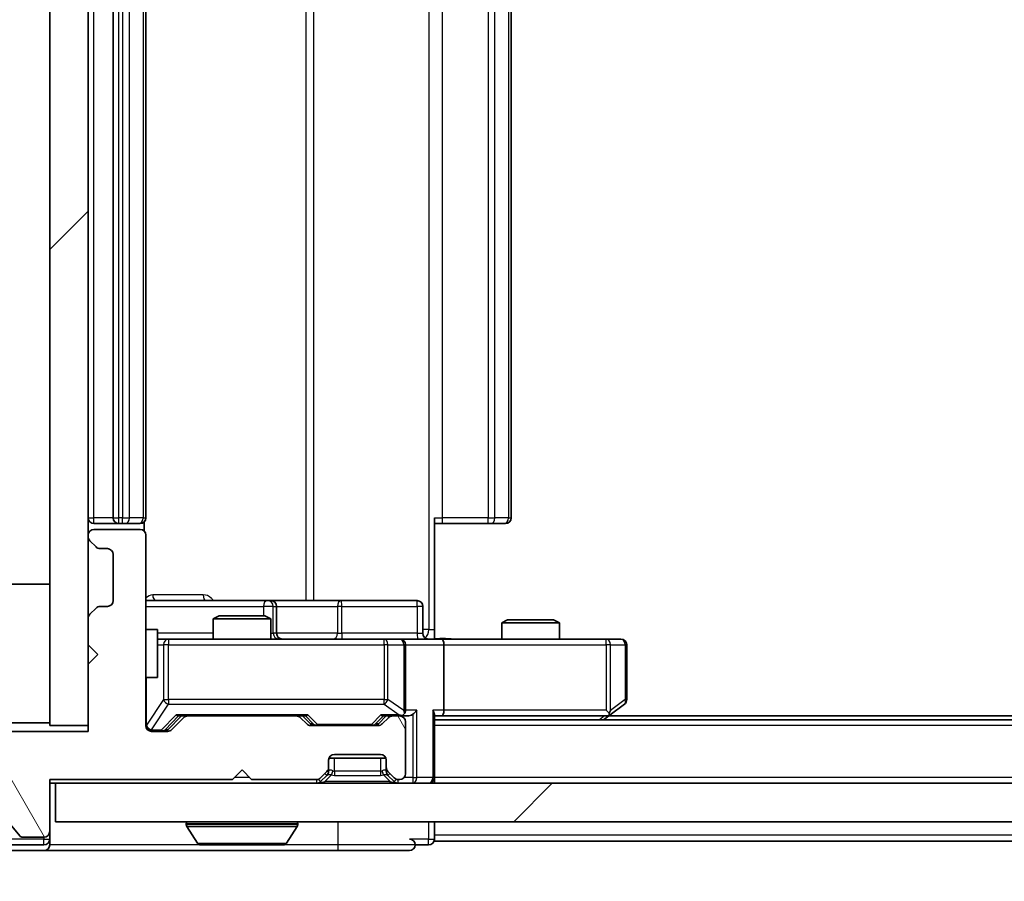
# Model space of a CAD drawing. Units: millimetres. Extents: x 0 to 9053, y 0 to 1686.
# Drawn here: x 2289 to 2340, y 1201 to 1246 of the extents above; entities that cross this region are included whole.
import ezdxf

# ---------------------------------------------------------------- set-up
doc = ezdxf.new("R2010")
doc.units = ezdxf.units.MM
doc.header["$LTSCALE"] = 2.5
doc.layers.get('Defpoints').update_dxf_attribs({"lineweight": 25})
for name, color, linetype, lineweight in [('Dimension (ISO)', 7, 'Continuous', 18), ('Visible (ISO)', 7, 'Continuous', 35), ('Visible Narrow (ISO)', 7, 'Continuous', 25)]:
    doc.layers.add(name, color=color, linetype=linetype, lineweight=lineweight)
doc.layers.add('Hatch (ISO)', color=1, linetype='Continuous', lineweight=18, true_color=0xff0000)
doc.styles.add('Note Text (TK)', font='MS PGothic.ttf')
doc.dimstyles.new('Default - Method 1b (TK)', dxfattribs={"dimscale": 2.5, "dimtxt": 2.5, "dimasz": 2.5, "dimexe": 1, "dimexo": 1.5, "dimgap": 1, "dimtad": 1, "dimrnd": 1e-08, "dimdsep": 46, "dimtxsty": 'Note Text (TK)', "dimcen": 0.09, "dimdle": 5, "dimclrd": 100, "dimclre": 100, "dimclrt": 7, "dimadec": 1, "dimazin": 1, "dimtfac": 1, "dimtmove": 0, "dimatfit": 3, "dimfxl": 1, "dimtolj": 1, "dimlwd": -1, "dimlwe": -1, "dimarcsym": 0})
pattern_1 = [(45, (900.5, -48), (-13.47038, 13.47038), [])]

# ---------------------------------------------------------------- blocks, each defined once
blk = doc.blocks.new('*D36')
at = {"layer": 'Defpoints', "color": 0, "transparency": 16777216}
for p in [(2290.381, 1204.067), (2257.722, 1202.567), (2287.722, 1202.567)]:
    blk.add_point(p, dxfattribs=at)
at = {"layer": 'Dimension (ISO)', "color": 100, "transparency": 16777216}
for p, q in [((2257.722, 1219.067), (2257.722, 1234.067)), ((2281.381, 1204.067), (2251.722, 1204.067)), ((2257.722, 1204.067), (2257.722, 1202.567)), ((2278.722, 1202.567), (2251.722, 1202.567)), ((2257.722, 1187.567), (2257.722, 1172.567))]:
    blk.add_line(p, q, dxfattribs=at)
for points in [[(2255.222, 1219.067), (2260.222, 1219.067), (2257.722, 1204.067)], [(2255.222, 1187.567), (2260.222, 1187.567), (2257.722, 1202.567)]]:
    blk.add_solid(points, dxfattribs=at)
at = {"layer": 'Dimension (ISO)', "color": 7, "transparency": 16777216, "insert": (2244.222, 1191.897), "char_height": 15, "attachment_point": 4, "rotation": 90, "style": 'Note Text (TK)'}
blk.add_mtext('\\A1;1.5', dxfattribs=at)
blk = doc.blocks.new('*D37')
at = {"layer": 'Defpoints', "color": 0, "transparency": 16777216}
for p in [(2292.081, 1209.067), (2778.081, 1209.067), (2778.081, 1137.067)]:
    blk.add_point(p, dxfattribs=at)
at = {"layer": 'Dimension (ISO)', "color": 100, "transparency": 16777216}
for p, q in [((2292.081, 1200.067), (2292.081, 1131.067)), ((2778.081, 1200.067), (2778.081, 1131.067)), ((2307.081, 1137.067), (2763.081, 1137.067))]:
    blk.add_line(p, q, dxfattribs=at)
for points in [[(2307.081, 1139.567), (2307.081, 1134.567), (2292.081, 1137.067)], [(2763.081, 1139.567), (2763.081, 1134.567), (2778.081, 1137.067)]]:
    blk.add_solid(points, dxfattribs=at)
at = {"layer": 'Dimension (ISO)', "color": 7, "transparency": 16777216, "insert": (2519.698, 1150.567), "char_height": 15, "attachment_point": 4, "style": 'Note Text (TK)'}
blk.add_mtext('\\A1;486', dxfattribs=at)

msp = doc.modelspace()

# ---------------------------------------------------------------- hatches: boundary and pattern name
at = {"layer": 'Hatch (ISO)'}
h = msp.add_hatch(dxfattribs=at)
h.set_pattern_fill('ANSI31', color=256, scale=152.4, style=0)
h.set_pattern_definition(pattern_1)
h.paths.add_polyline_path([(2292.0812, 1284.0671), (2290.0812, 1284.0671), (2290.0812, 1209.0671), (2292.0812, 1209.0671)])
h = msp.add_hatch(dxfattribs=at)
h.set_pattern_fill('ANSI31', color=256, scale=152.4, angle=75.00018, style=0)
h.set_pattern_definition([(120.0002, (900.5, -48), (-16.49775, -9.52505), [])])
edge = h.paths.add_edge_path()
edge.add_line((2290.0812, 1206.2671), (2299.5812, 1206.2671))
edge.add_line((2299.5812, 1206.2671), (2300.0812, 1206.7671))
edge.add_line((2300.0812, 1206.7671), (2300.5812, 1206.2671))
edge.add_line((2300.5812, 1206.2671), (2303.9569, 1206.2671))
edge.add_ellipse((2303.9569, 1206.5671), major_axis=(0.3, 0), ratio=1, start_angle=270, end_angle=315)
edge.add_line((2304.169, 1206.355), (2304.4933, 1206.6792))
edge.add_ellipse((2304.2812, 1206.8914), major_axis=(0.2121, 0.2121), ratio=1, start_angle=270, end_angle=315)
edge.add_line((2304.5812, 1206.8914), (2304.5812, 1207.2671))
edge.add_ellipse((2304.8812, 1207.2671), major_axis=(0, 0.3), ratio=1, start_angle=0, end_angle=90, ccw=False)
edge.add_line((2304.8812, 1207.5671), (2307.2812, 1207.5671))
edge.add_ellipse((2307.2812, 1207.2671), major_axis=(0.3, 0), ratio=1, start_angle=0, end_angle=90, ccw=False)
edge.add_line((2307.5812, 1207.2671), (2307.5812, 1206.8914))
edge.add_ellipse((2307.8812, 1206.8914), major_axis=(0, -0.3), ratio=1, start_angle=270, end_angle=315)
edge.add_line((2307.669, 1206.6792), (2307.9933, 1206.355))
edge.add_ellipse((2308.2054, 1206.5671), major_axis=(0.2121, -0.2121), ratio=1, start_angle=270, end_angle=315)
edge.add_line((2308.2054, 1206.2671), (2308.2812, 1206.2671))
edge.add_ellipse((2308.2812, 1206.5671), major_axis=(0.3, 0), ratio=1, start_angle=270, end_angle=360)
edge.add_line((2308.5812, 1206.5671), (2308.5812, 1209.2671))
edge.add_ellipse((2308.2812, 1209.2671), major_axis=(0, 0.3), ratio=1, start_angle=270, end_angle=360)
edge.add_line((2308.2812, 1209.5671), (2307.9054, 1209.5671))
edge.add_ellipse((2307.9054, 1209.2671), major_axis=(-0.3, 0), ratio=1, start_angle=270, end_angle=315)
edge.add_line((2307.6933, 1209.4792), (2307.369, 1209.155))
edge.add_ellipse((2307.1569, 1209.3671), major_axis=(-0.2121, -0.2121), ratio=1, start_angle=45, end_angle=90, ccw=False)
edge.add_line((2307.1569, 1209.0671), (2303.6554, 1209.0671))
edge.add_ellipse((2303.6554, 1209.3671), major_axis=(-0.3, 0), ratio=1, start_angle=45, end_angle=90, ccw=False)
edge.add_line((2303.4433, 1209.155), (2303.119, 1209.4792))
edge.add_ellipse((2302.9069, 1209.2671), major_axis=(-0.2121, 0.2121), ratio=1, start_angle=270, end_angle=315)
edge.add_line((2302.9069, 1209.5671), (2297.2554, 1209.5671))
edge.add_ellipse((2297.2554, 1209.2671), major_axis=(-0.3, 0), ratio=1, start_angle=270, end_angle=315)
edge.add_line((2297.0433, 1209.4792), (2296.419, 1208.855))
edge.add_ellipse((2296.2069, 1209.0671), major_axis=(-0.2121, -0.2121), ratio=1, start_angle=45, end_angle=90, ccw=False)
edge.add_line((2296.2069, 1208.7671), (2295.3812, 1208.7671))
edge.add_ellipse((2295.3812, 1209.0671), major_axis=(-0.3, 0), ratio=1, start_angle=0, end_angle=90, ccw=False)
edge.add_line((2295.0812, 1209.0671), (2295.0812, 1218.9671))
edge.add_ellipse((2294.7812, 1218.9671), major_axis=(0, 0.3), ratio=1, start_angle=270, end_angle=360)
edge.add_line((2294.7812, 1219.2671), (2292.3812, 1219.2671))
edge.add_ellipse((2292.3812, 1218.9671), major_axis=(-0.3, 0), ratio=1, start_angle=270, end_angle=360)
edge.add_line((2292.0812, 1218.9671), (2292.0812, 1218.8914))
edge.add_ellipse((2292.3812, 1218.8914), major_axis=(0, -0.3), ratio=1, start_angle=270, end_angle=315)
edge.add_line((2292.169, 1218.6792), (2292.4933, 1218.355))
edge.add_ellipse((2292.7054, 1218.5671), major_axis=(0.2121, -0.2121), ratio=1, start_angle=270, end_angle=315)
edge.add_line((2292.7054, 1218.2671), (2293.0812, 1218.2671))
edge.add_ellipse((2293.0812, 1217.9671), major_axis=(0.3, 0), ratio=1, start_angle=0, end_angle=90, ccw=False)
edge.add_line((2293.3812, 1217.9671), (2293.3812, 1215.5671))
edge.add_ellipse((2293.0812, 1215.5671), major_axis=(0, -0.3), ratio=1, start_angle=0, end_angle=90, ccw=False)
edge.add_line((2293.0812, 1215.2671), (2292.7054, 1215.2671))
edge.add_ellipse((2292.7054, 1214.9671), major_axis=(-0.3, 0), ratio=1, start_angle=270, end_angle=315)
edge.add_line((2292.4933, 1215.1792), (2292.169, 1214.855))
edge.add_ellipse((2292.3812, 1214.6428), major_axis=(-0.2121, -0.2121), ratio=1, start_angle=270, end_angle=315)
edge.add_line((2292.0812, 1214.6428), (2292.0812, 1213.2671))
edge.add_line((2292.0812, 1213.2671), (2292.5812, 1212.7671))
edge.add_line((2292.5812, 1212.7671), (2292.0812, 1212.2671))
edge.add_line((2292.0812, 1212.2671), (2292.0812, 1208.7671))
edge.add_line((2292.0812, 1208.7671), (2286.3812, 1208.7671))
edge.add_ellipse((2286.3812, 1208.4671), major_axis=(-0.3, 0), ratio=1, start_angle=270, end_angle=360)
edge.add_line((2286.0812, 1208.4671), (2286.0812, 1206.3395))
edge.add_ellipse((2286.2812, 1206.3395), major_axis=(0, -0.2), ratio=1, start_angle=270, end_angle=309.80557)
edge.add_line((2286.1275, 1206.2115), (2288.5212, 1203.3391))
edge.add_ellipse((2288.6748, 1203.4671), major_axis=(0.128, -0.1536), ratio=1, start_angle=270, end_angle=320.19443)
edge.add_line((2288.6748, 1203.2671), (2289.7812, 1203.2671))
edge.add_ellipse((2289.7812, 1203.5671), major_axis=(0.3, 0), ratio=1, start_angle=270, end_angle=360)
edge.add_line((2290.0812, 1203.5671), (2290.0812, 1206.2671))
h = msp.add_hatch(dxfattribs=at)
h.set_pattern_fill('ANSI31', color=256, scale=152.4, style=0)
h.set_pattern_definition(pattern_1)
h.paths.add_polyline_path([(2290.3812, 1206.0671), (2290.3812, 1204.0671), (2779.7812, 1204.0671), (2779.7812, 1206.0671)])

# ---------------------------------------------------------------- linework, layer by layer
at = {"layer": 'Visible (ISO)'}
for p, q in [((2290.0812, 1284.0671), (2290.0812, 1209.0671)), ((2292.0812, 1209.0671), (2292.0812, 1284.0671)), ((2293.3812, 1273.2671), (2293.3812, 1219.8671)), ((2295.0812, 1219.8671), (2295.0812, 1273.2671)), ((2314.0812, 1219.8671), (2314.0812, 1273.2671)), ((2292.3812, 1219.5671), (2293.6812, 1219.5671)), ((2293.6812, 1219.5671), (2293.8741, 1219.5671)), ((2294.0155, 1219.5671), (2293.8741, 1219.5671)), ((2294.0155, 1219.5671), (2294.7226, 1219.5671)), ((2294.7812, 1219.5671), (2294.7226, 1219.5671)), ((2294.9913, 1219.1812), (2294.9913, 1219.653)), ((2310.0812, 1219.8671), (2310.0812, 1214.0671)), ((2310.4954, 1219.5671), (2310.0812, 1219.5671)), ((2310.4954, 1219.5671), (2312.8741, 1219.5671)), ((2313.0155, 1219.5671), (2312.8741, 1219.5671)), ((2313.0155, 1219.5671), (2313.7226, 1219.5671)), ((2313.7812, 1219.5671), (2313.7226, 1219.5671)), ((2292.0812, 1218.9671), (2292.0812, 1218.8914)), ((2294.7812, 1219.2671), (2292.3812, 1219.2671)), ((2295.0812, 1209.0671), (2295.0812, 1218.9671)), ((2292.169, 1218.6792), (2292.4933, 1218.355)), ((2292.7054, 1218.2671), (2293.0812, 1218.2671)), ((2293.3812, 1217.9671), (2293.3812, 1215.5671)), ((2290.0812, 1216.4171), (2286.6812, 1216.4171)), ((2301.4041, 1215.5671), (2295.0812, 1215.5671)), ((2301.5757, 1215.5671), (2301.4041, 1215.5671)), ((2305.2502, 1215.5671), (2301.5757, 1215.5671)), ((2309.1799, 1215.5671), (2305.2502, 1215.5671)), ((2292.4933, 1215.1792), (2292.169, 1214.855)), ((2293.0812, 1215.2671), (2292.7054, 1215.2671)), ((2301.8757, 1213.8671), (2301.8757, 1215.2671)), ((2309.4799, 1213.8671), (2309.4799, 1215.2671)), ((2292.0812, 1214.6428), (2292.0812, 1213.2671)), ((2298.8879, 1214.7671), (2298.5812, 1214.6137)), ((2301.5812, 1214.6137), (2298.5812, 1214.6137)), ((2298.5812, 1213.5671), (2298.5812, 1214.6137)), ((2298.8879, 1214.7671), (2301.2744, 1214.7671)), ((2301.2744, 1214.7671), (2301.5812, 1214.6137)), ((2301.5812, 1213.5671), (2301.5812, 1214.6137)), ((2313.8879, 1214.5671), (2313.5812, 1214.4137)), ((2316.5812, 1214.4137), (2313.5812, 1214.4137)), ((2313.5812, 1213.5671), (2313.5812, 1214.4137)), ((2313.8879, 1214.5671), (2316.2744, 1214.5671)), ((2316.2744, 1214.5671), (2316.5812, 1214.4137)), ((2316.5812, 1213.5671), (2316.5812, 1214.4137)), ((2295.0812, 1214.0671), (2295.6812, 1214.0671)), ((2295.6812, 1211.5671), (2295.6812, 1214.0671)), ((2310.0812, 1214.0671), (2310.0812, 1213.5748)), ((2292.0812, 1213.2671), (2292.5812, 1212.7671)), ((2296.2666, 1213.5671), (2295.6812, 1213.5671)), ((2307.4629, 1213.5671), (2296.2666, 1213.5671)), ((2308.2812, 1213.5671), (2307.4629, 1213.5671)), ((2308.2812, 1213.5671), (2310.4569, 1213.5671)), ((2308.5812, 1209.8671), (2308.5812, 1213.2671)), ((2319.0178, 1213.5671), (2310.4569, 1213.5671)), ((2310.5812, 1213.2671), (2310.5812, 1209.8671)), ((2319.7812, 1213.5671), (2319.0178, 1213.5671)), ((2320.0812, 1210.4171), (2320.0812, 1213.2671)), ((2292.5812, 1212.7671), (2292.0812, 1212.2671)), ((2292.0812, 1212.2671), (2292.0812, 1208.7671)), ((2295.0812, 1211.5671), (2295.6812, 1211.5671)), ((2319.0178, 1209.8671), (2319.1734, 1209.7115)), ((2319.2278, 1209.6271), (2319.9612, 1210.1771)), ((2290.0812, 1209.2171), (2286.6812, 1209.2171)), ((2296.219, 1208.855), (2296.9312, 1209.5671)), ((2297.0433, 1209.4792), (2296.419, 1208.855)), ((2296.7551, 1209.5671), (2297.2554, 1209.5671)), ((2302.9069, 1209.5671), (2297.2554, 1209.5671)), ((2302.9069, 1209.5671), (2303.4073, 1209.5671)), ((2303.4433, 1209.155), (2303.119, 1209.4792)), ((2303.2312, 1209.5671), (2303.6433, 1209.155)), ((2307.5812, 1209.5671), (2307.169, 1209.155)), ((2307.6933, 1209.4792), (2307.369, 1209.155)), ((2307.4051, 1209.5671), (2307.9054, 1209.5671)), ((2308.2812, 1209.5671), (2307.9054, 1209.5671)), ((2308.2812, 1209.5671), (2308.6569, 1209.5671)), ((2308.5812, 1206.5671), (2308.5812, 1209.2671)), ((2310.0812, 1206.3671), (2310.0812, 1209.655)), ((2310.0812, 1209.5671), (2310.4569, 1209.5671)), ((2760.0812, 1209.3671), (2310.0812, 1209.3671)), ((2310.4569, 1209.5671), (2319.0478, 1209.5671)), ((2318.8812, 1209.3671), (2319.2278, 1209.6271)), ((2751.0145, 1209.5671), (2319.1478, 1209.5671)), ((2292.0812, 1208.7671), (2286.3812, 1208.7671)), ((2290.0812, 1209.0671), (2292.0812, 1209.0671)), ((2296.2069, 1208.7671), (2295.3812, 1208.7671)), ((2307.1569, 1209.0671), (2303.6554, 1209.0671)), ((2304.5812, 1206.8914), (2304.5812, 1207.2671)), ((2307.564, 1207.3671), (2304.5983, 1207.3671)), ((2304.8812, 1207.5671), (2307.2812, 1207.5671)), ((2307.5812, 1207.2671), (2307.5812, 1206.8914)), ((2299.5812, 1206.2671), (2300.0812, 1206.7671)), ((2300.0812, 1206.7671), (2300.5812, 1206.2671)), ((2304.169, 1206.355), (2304.4933, 1206.6792)), ((2304.5812, 1206.6914), (2304.5812, 1206.8914)), ((2307.5812, 1206.8914), (2307.5812, 1206.6914)), ((2307.669, 1206.6792), (2307.9933, 1206.355)), ((2286.1275, 1206.2115), (2288.5212, 1203.3391)), ((2290.0812, 1206.2671), (2299.5812, 1206.2671)), ((2290.0812, 1203.5671), (2290.0812, 1206.2671)), ((2300.5812, 1206.2671), (2303.9569, 1206.2671)), ((2304.169, 1206.155), (2304.4933, 1206.4792)), ((2304.4933, 1206.4792), (2304.5137, 1206.4997)), ((2307.6486, 1206.4997), (2307.669, 1206.4792)), ((2307.669, 1206.4792), (2307.9933, 1206.155)), ((2308.2054, 1206.2671), (2308.2812, 1206.2671)), ((2310.0812, 1206.3671), (2310.0812, 1206.0671)), ((2290.0812, 1206.0671), (2290.3812, 1206.0671)), ((2290.3812, 1206.0671), (2290.3812, 1204.0671)), ((2779.7812, 1206.0671), (2290.3812, 1206.0671)), ((2290.3812, 1204.0671), (2779.7812, 1204.0671)), ((2310.0812, 1203.3671), (2310.0812, 1204.0671)), ((2290.0812, 1203.1671), (2290.0812, 1203.5671)), ((2297.1812, 1203.9671), (2297.1812, 1203.9264)), ((2297.772, 1202.9581), (2297.2135, 1203.8174)), ((2302.3903, 1202.9581), (2302.9489, 1203.8174)), ((2302.9812, 1203.9671), (2302.9812, 1203.9264)), ((2288.6748, 1203.2671), (2289.7812, 1203.2671)), ((2290.0812, 1203.1671), (2290.0812, 1202.8671)), ((2310.0812, 1203.3671), (2310.0812, 1203.0671)), ((2532.7012, 1203.0671), (2310.0812, 1203.0671)), ((2287.7217, 1202.5671), (2289.7812, 1202.5671)), ((2288.1225, 1202.8671), (2289.7812, 1202.8671)), ((2289.7812, 1202.5671), (2305.0812, 1202.5671)), ((2297.9397, 1202.8671), (2302.2226, 1202.8671)), ((2305.0812, 1202.5671), (2308.7812, 1202.5671)), ((2309.0812, 1202.8671), (2309.7812, 1202.8671))]:
    msp.add_line(p, q, dxfattribs=at)
for centre, radius, start, end in [((2292.3812, 1219.8671), 0.3, 180, 270), ((2293.6812, 1219.8671), 0.3, 180, 270), ((2294.7812, 1219.8671), 0.3, 270, 0), ((2313.7812, 1219.8671), 0.3, 270, 0), ((2292.3812, 1218.9671), 0.3, 90, 180), ((2292.3812, 1218.8914), 0.3, 180, 225), ((2294.7812, 1218.9671), 0.3, 0, 90), ((2292.7054, 1218.5671), 0.3, 225, 270), ((2293.0812, 1217.9671), 0.3, 0, 90), ((2293.0812, 1215.5671), 0.3, 270, 0), ((2301.5757, 1215.2671), 0.3, 0, 90), ((2309.1799, 1215.2671), 0.3, 0, 90), ((2292.3812, 1214.6428), 0.3, 135, 180), ((2292.7054, 1214.9671), 0.3, 90, 135), ((2302.1757, 1213.8671), 0.3, 180, 270), ((2309.7799, 1213.8671), 0.3, 180, 270), ((2308.2812, 1213.2671), 0.3, 0, 90), ((2319.7812, 1213.2671), 0.3, 0, 90), ((2319.7812, 1210.4171), 0.3, 306.8699, 0), ((2308.2812, 1209.8671), 0.3, 328.75555, 0), ((2297.2554, 1209.2671), 0.3, 90, 135), ((2302.9069, 1209.2671), 0.3, 45, 90), ((2307.9054, 1209.2671), 0.3, 90, 135), ((2308.2812, 1209.8671), 0.3, 270, 293.43798), ((2308.2812, 1209.2671), 0.3, 0, 90), ((2319.0478, 1209.8671), 0.3, 270, 293.43798), ((2319.0478, 1209.8671), 0.3, 293.43798, 306.8699), ((2295.3812, 1209.0671), 0.3, 180, 270), ((2296.2069, 1209.0671), 0.3, 270, 315), ((2303.6554, 1209.3671), 0.3, 225, 270), ((2307.1569, 1209.3671), 0.3, 270, 315), ((2304.8812, 1207.2671), 0.3, 90, 180), ((2307.2812, 1207.2671), 0.3, 0, 90), ((2304.2812, 1206.8914), 0.3, 315, 0), ((2304.2812, 1206.6914), 0.3, 315, 0), ((2307.8812, 1206.8914), 0.3, 180, 225), ((2307.8812, 1206.6914), 0.3, 180, 225), ((2303.9569, 1206.5671), 0.3, 270, 315), ((2303.9569, 1206.3671), 0.3, 270, 315), ((2308.2054, 1206.5671), 0.3, 225, 270), ((2308.2054, 1206.3671), 0.3, 225, 270), ((2308.2812, 1206.5671), 0.3, 270, 0), ((2309.7812, 1206.3671), 0.3, 270, 0), ((2297.2812, 1203.9671), 0.1, 90, 180), ((2302.8812, 1203.9671), 0.1, 0, 90), ((2289.7812, 1203.5671), 0.3, 270, 0), ((2297.3812, 1203.9264), 0.2, 180, 213.02387), ((2302.7812, 1203.9264), 0.2, 326.97613, 0), ((2288.6748, 1203.4671), 0.2, 219.80557, 270), ((2289.7812, 1203.1671), 0.3, 270, 0), ((2308.7812, 1202.8671), 0.3, 0, 90), ((2309.7812, 1203.1671), 0.3, 270, 0), ((2289.7812, 1202.8671), 0.3, 270, 0), ((2297.9397, 1203.0671), 0.2, 213.02387, 270), ((2302.2226, 1203.0671), 0.2, 270, 326.97613), ((2308.7812, 1202.8671), 0.3, 270, 0)]:
    msp.add_arc(centre, radius, start, end, dxfattribs=at)
for centre, major_axis, ratio, start_param, end_param in [((2310.4569, 1213.2671), (0, 0.3), 0.4142136, 4.712389, 6.2831853), ((2308.2812, 1209.8446), (0.2515, -0.483), 0.3384375, 1.1216156, 1.3963425), ((2308.9569, 1209.8671), (-0.2772, -0.2772), 0.4142136, 1.1780972, 1.9634954), ((2309.7812, 1209.8671), (-0.2772, 0.2772), 0.4142136, 3.5342917, 4.3196899), ((2310.4569, 1209.8671), (0, 0.3), 0.4142136, 3.1415927, 4.712389), ((2319.0178, 1209.8446), (-0.2411, -0.4823), 0.3700244, 1.4790131, 1.7537399), ((2296.6519, 1209.8671), (-0.1246, 0.2958), 0.4004104, 2.3310669, 2.974568), ((2303.5104, 1209.8671), (0.1246, 0.2958), 0.4004104, 3.3086173, 3.9521184), ((2307.3019, 1209.8671), (-0.1246, 0.2958), 0.4004104, 2.3310669, 2.974568), ((2308.2489, 1209.8671), (0.6487, -0.2044), 0.3384375, 4.8186392, 5.0530703), ((2308.6569, 1209.8671), (0.4243, 0), 0.7071068, 4.712389, 5.4977871), ((2296.0069, 1209.0671), (0.3, 0), 0.9998508, 4.712389, 5.4978618), ((2303.8555, 1209.3671), (-0.3, 0), 0.9998508, 0.7853235, 1.5707963), ((2306.9569, 1209.3671), (0.3, 0), 0.9998508, 4.712389, 5.4978618)]:
    msp.add_ellipse(centre, major_axis=major_axis, ratio=ratio, start_param=start_param, end_param=end_param, dxfattribs=at)
for points, knots in [([(2310.0812, 1213.5789), (2310.2744, 1213.5889), (2310.4681, 1213.5953), (2310.8557, 1213.5842), (2311.0495, 1213.5671), (2311.2437, 1213.5671)], [0, 0, 0, 0, 0.05805072, 0.05805072, 0.11630897, 0.11630897, 0.11630897, 0.11630897]), ([(2308.4005, 1209.5919), (2308.4067, 1209.5946), (2308.4128, 1209.5975), (2308.4453, 1209.6142), (2308.4745, 1209.6357), (2308.5106, 1209.6727), (2308.5258, 1209.6924), (2308.5377, 1209.7115)], [0.250886757, 0.250886757, 0.250886757, 0.250886757, 0.252877969, 0.252877969, 0.261958418, 0.261958418, 0.268388032, 0.268388032, 0.268388032, 0.268388032]), ([(2319.1672, 1209.5919), (2319.1681, 1209.5943), (2319.169, 1209.5968), (2319.1743, 1209.614), (2319.1768, 1209.6334), (2319.1772, 1209.6706), (2319.1759, 1209.6915), (2319.1734, 1209.7115)], [0.381031219, 0.381031219, 0.381031219, 0.381031219, 0.382741903, 0.382741903, 0.391761654, 0.391761654, 0.398553638, 0.398553638, 0.398553638, 0.398553638]), ([(2299.6918, 1202.8671), (2299.6917, 1202.8671), (2299.6915, 1202.8671), (2299.6912, 1202.8671), (2299.6909, 1202.8671), (2299.6907, 1202.8671)], [-0.00023059908, -0.00023059908, -0.00023059908, -0.00023059908, 0, 0, 0.00033832945, 0.00033832945, 0.00033832945, 0.00033832945]), ([(2299.6918, 1202.8671), (2299.6919, 1202.8671), (2299.6919, 1202.8671), (2299.6923, 1202.8671), (2299.6926, 1202.8671), (2299.6929, 1202.8671)], [-0.00005424966, -0.00005424966, -0.00005424966, -0.00005424966, 0, 0, 0.00024151791, 0.00024151791, 0.00024151791, 0.00024151791]), ([(2302.0987, 1202.8671), (2302.0994, 1202.8671), (2302.1001, 1202.8671), (2302.1018, 1202.8671), (2302.1029, 1202.8671), (2302.1039, 1202.8671)], [-0.00023059908, -0.00023059908, -0.00023059908, -0.00023059908, 0, 0, 0.00033832945, 0.00033832945, 0.00033832945, 0.00033832945]), ([(2302.1039, 1202.8671), (2302.103, 1202.8671), (2302.102, 1202.8671), (2302.1004, 1202.8671), (2302.0997, 1202.8671), (2302.0991, 1202.8671)], [-0.00033832945, -0.00033832945, -0.00033832945, -0.00033832945, 0, 0, 0.00024151791, 0.00024151791, 0.00024151791, 0.00024151791])]:
    msp.add_open_spline(points, degree=3, knots=knots, dxfattribs=at)
at = {"layer": 'Visible Narrow (ISO)'}
for p, q in [((2309.7883, 1279.0671), (2309.7883, 1214.0671)), ((2303.406, 1277.5671), (2303.406, 1215.5671)), ((2303.8103, 1215.5671), (2303.8103, 1277.5671)), ((2292.3812, 1219.8671), (2292.3812, 1273.2671)), ((2293.6812, 1219.8671), (2293.6812, 1273.2671)), ((2293.8741, 1273.2671), (2293.8741, 1219.8671)), ((2294.2276, 1219.8671), (2294.2276, 1273.2671)), ((2294.9347, 1273.2671), (2294.9347, 1219.8671)), ((2310.4954, 1219.8671), (2310.4954, 1273.2671)), ((2312.8741, 1273.2671), (2312.8741, 1219.8671)), ((2313.2276, 1219.8671), (2313.2276, 1273.2671)), ((2313.9347, 1273.2671), (2313.9347, 1219.8671)), ((2292.0812, 1219.8671), (2292.3812, 1219.8671)), ((2293.3812, 1219.8671), (2292.3812, 1219.8671)), ((2292.3812, 1219.5671), (2292.3812, 1219.8671)), ((2293.3812, 1219.8671), (2293.6812, 1219.8671)), ((2293.6812, 1219.5671), (2293.6812, 1219.8671)), ((2293.8741, 1219.8671), (2293.6812, 1219.8671)), ((2293.8741, 1219.5671), (2293.8741, 1219.8671)), ((2293.8741, 1219.8671), (2294.2276, 1219.8671)), ((2294.9347, 1219.8671), (2294.2276, 1219.8671)), ((2294.9347, 1219.8671), (2295.0812, 1219.8671)), ((2310.0812, 1219.8671), (2310.4954, 1219.8671)), ((2310.4954, 1219.5671), (2310.4954, 1219.8671)), ((2312.8741, 1219.8671), (2310.4954, 1219.8671)), ((2312.8741, 1219.5671), (2312.8741, 1219.8671)), ((2312.8741, 1219.8671), (2313.2276, 1219.8671)), ((2313.9347, 1219.8671), (2313.2276, 1219.8671)), ((2313.9347, 1219.8671), (2314.0812, 1219.8671)), ((2298.0663, 1215.8671), (2295.4362, 1215.8671)), ((2295.0812, 1215.2671), (2301.192, 1215.2671)), ((2301.7038, 1215.2671), (2301.192, 1215.2671)), ((2301.192, 1215.2671), (2301.192, 1214.7671)), ((2301.7038, 1213.8671), (2301.7038, 1215.2671)), ((2301.7038, 1215.2671), (2301.8754, 1215.2671)), ((2301.8757, 1215.2671), (2301.8754, 1215.2671)), ((2301.8754, 1215.2671), (2301.8754, 1213.8671)), ((2301.8757, 1215.2671), (2305.0381, 1215.2671)), ((2305.2633, 1215.2671), (2305.0381, 1215.2671)), ((2305.0381, 1215.2671), (2305.0381, 1213.8671)), ((2305.2633, 1215.2671), (2309.1929, 1215.2671)), ((2305.2633, 1213.8671), (2305.2633, 1215.2671)), ((2309.4799, 1215.2671), (2309.1929, 1215.2671)), ((2309.1929, 1215.2671), (2309.1929, 1213.8671)), ((2298.5812, 1213.8671), (2295.6812, 1213.8671)), ((2301.5812, 1213.8671), (2301.7038, 1213.8671)), ((2301.8754, 1213.8671), (2301.7038, 1213.8671)), ((2301.8754, 1213.8671), (2301.8757, 1213.8671)), ((2305.0381, 1213.8671), (2301.8757, 1213.8671)), ((2305.0381, 1213.8671), (2305.2633, 1213.8671)), ((2309.1929, 1213.8671), (2305.2633, 1213.8671)), ((2309.1929, 1213.8671), (2309.4799, 1213.8671)), ((2309.7883, 1214.0671), (2309.4799, 1214.0671)), ((2309.7883, 1214.0671), (2310.0812, 1214.0671)), ((2295.6812, 1213.2671), (2295.9982, 1213.2671)), ((2296.2666, 1213.2671), (2295.9982, 1213.2671)), ((2295.9982, 1213.2671), (2295.9982, 1210.4171)), ((2296.2666, 1213.5671), (2296.2666, 1213.2671)), ((2296.2666, 1210.4171), (2296.2666, 1213.2671)), ((2296.2666, 1213.2671), (2307.4629, 1213.2671)), ((2307.4629, 1213.2671), (2307.4629, 1213.5671)), ((2307.6676, 1213.2671), (2307.4629, 1213.2671)), ((2307.4629, 1213.2671), (2307.4629, 1210.4171)), ((2307.6676, 1210.4171), (2307.6676, 1213.2671)), ((2307.6676, 1213.2671), (2308.4858, 1213.2671)), ((2308.5812, 1213.2671), (2308.4858, 1213.2671)), ((2308.4858, 1213.2671), (2308.4858, 1209.8446)), ((2308.5812, 1213.2671), (2310.5812, 1213.2671)), ((2310.5812, 1213.2671), (2319.0178, 1213.2671)), ((2319.0178, 1213.2671), (2319.0178, 1213.5671)), ((2319.0178, 1213.2671), (2319.0178, 1209.8671)), ((2319.2371, 1213.2671), (2319.0178, 1213.2671)), ((2319.2371, 1209.8446), (2319.2371, 1213.2671)), ((2319.2371, 1213.2671), (2320.0005, 1213.2671)), ((2320.0812, 1213.2671), (2320.0005, 1213.2671)), ((2320.0005, 1213.2671), (2320.0005, 1210.4171)), ((2295.1128, 1209.089), (2295.1128, 1211.5671)), ((2295.9982, 1210.4171), (2295.1128, 1209.089)), ((2295.9982, 1210.4171), (2296.2666, 1210.4171)), ((2296.2666, 1210.4171), (2296.2666, 1210.1771)), ((2307.4629, 1210.4171), (2296.2666, 1210.4171)), ((2307.4629, 1210.1771), (2307.4629, 1210.4171)), ((2307.4629, 1210.4171), (2307.6676, 1210.4171)), ((2308.4858, 1209.8446), (2307.6676, 1210.4171)), ((2320.0005, 1210.4171), (2319.2371, 1209.8446)), ((2320.0812, 1210.4171), (2320.0005, 1210.4171)), ((2295.3812, 1208.849), (2296.2666, 1210.1771)), ((2296.2666, 1210.1771), (2307.4629, 1210.1771)), ((2307.4629, 1210.1771), (2308.2489, 1209.6271)), ((2309.169, 1209.8671), (2308.5812, 1209.8671)), ((2309.169, 1206.3671), (2309.169, 1209.8671)), ((2309.9933, 1209.8671), (2309.9933, 1206.3671)), ((2310.5812, 1209.8671), (2309.9933, 1209.8671)), ((2319.0178, 1209.8671), (2310.5812, 1209.8671)), ((2296.6519, 1209.6271), (2295.8704, 1208.8271)), ((2296.0825, 1208.855), (2296.7782, 1209.5671)), ((2303.5104, 1209.6271), (2296.6519, 1209.6271)), ((2303.3841, 1209.5671), (2303.7868, 1209.155)), ((2303.9989, 1209.1271), (2303.5104, 1209.6271)), ((2307.3019, 1209.6271), (2306.8135, 1209.1271)), ((2307.0256, 1209.155), (2307.4282, 1209.5671)), ((2308.2489, 1209.6271), (2307.3019, 1209.6271)), ((2308.9569, 1209.655), (2308.9569, 1206.3671)), ((2318.9343, 1209.5671), (2318.6676, 1209.3671)), ((2295.0812, 1209.089), (2295.1128, 1209.089)), ((2295.3812, 1208.8271), (2295.3812, 1208.849)), ((2295.3812, 1208.8271), (2295.3812, 1208.7671)), ((2295.8704, 1208.8271), (2295.3812, 1208.8271)), ((2295.8704, 1208.7671), (2295.8704, 1208.8271)), ((2296.219, 1208.855), (2296.0825, 1208.855)), ((2303.7868, 1209.155), (2303.6433, 1209.155)), ((2303.9989, 1209.1271), (2303.9989, 1209.0671)), ((2306.8135, 1209.1271), (2303.9989, 1209.1271)), ((2306.8135, 1209.0671), (2306.8135, 1209.1271)), ((2307.169, 1209.155), (2307.0256, 1209.155)), ((2760.0812, 1209.0671), (2310.0812, 1209.0671)), ((2304.8812, 1206.6914), (2304.8812, 1207.3671)), ((2307.2812, 1207.3671), (2307.2812, 1206.6914)), ((2304.5048, 1206.6914), (2304.5812, 1206.6914)), ((2304.5914, 1206.7118), (2304.5812, 1206.6914)), ((2307.2812, 1206.6914), (2304.8812, 1206.6914)), ((2304.8812, 1206.6914), (2304.8812, 1206.4792)), ((2307.2812, 1206.6914), (2307.2812, 1206.4792)), ((2307.5812, 1206.6914), (2307.5709, 1206.7118)), ((2307.5812, 1206.6914), (2307.6576, 1206.6914)), ((2300.4812, 1206.3671), (2299.6812, 1206.3671)), ((2303.9569, 1206.2671), (2303.9569, 1206.0671)), ((2304.044, 1206.28), (2304.169, 1206.155)), ((2304.3812, 1206.155), (2304.7259, 1206.4997)), ((2307.7812, 1206.155), (2304.3812, 1206.155)), ((2304.3812, 1206.0671), (2304.3812, 1206.155)), ((2304.4933, 1206.4792), (2304.3933, 1206.5792)), ((2304.8812, 1206.4792), (2307.2812, 1206.4792)), ((2307.7812, 1206.155), (2307.4365, 1206.4997)), ((2307.769, 1206.5792), (2307.669, 1206.4792)), ((2307.7812, 1206.0671), (2307.7812, 1206.155)), ((2307.9933, 1206.155), (2308.1183, 1206.28)), ((2308.2054, 1206.0671), (2308.2054, 1206.2671)), ((2308.9569, 1206.3671), (2308.5048, 1206.3671)), ((2308.9569, 1206.3671), (2308.9569, 1206.0671)), ((2308.9569, 1206.3671), (2309.169, 1206.3671)), ((2309.9933, 1206.3671), (2309.169, 1206.3671)), ((2309.9933, 1206.3671), (2310.0812, 1206.3671)), ((2760.0812, 1206.3671), (2310.0812, 1206.3671)), ((2305.0812, 1202.8671), (2305.0812, 1204.0671)), ((2309.7812, 1204.0671), (2309.7812, 1203.1671)), ((2302.9812, 1203.9671), (2297.1812, 1203.9671)), ((2297.1812, 1203.9264), (2302.9812, 1203.9264)), ((2297.2135, 1203.8174), (2302.9489, 1203.8174)), ((2289.7812, 1203.1671), (2288.1225, 1203.1671)), ((2289.7812, 1203.2671), (2289.7812, 1203.1671)), ((2289.7812, 1203.1671), (2290.0812, 1203.1671)), ((2289.7812, 1202.8671), (2289.7812, 1203.1671)), ((2309.7812, 1203.1671), (2308.7812, 1203.1671)), ((2309.7812, 1202.8671), (2309.7812, 1203.1671)), ((2309.7812, 1203.1671), (2310.0812, 1203.1671)), ((2532.5062, 1203.3671), (2310.0812, 1203.3671)), ((2297.9397, 1202.8671), (2290.0812, 1202.8671)), ((2297.772, 1202.9581), (2302.3903, 1202.9581)), ((2305.0812, 1202.8671), (2302.2226, 1202.8671)), ((2309.0812, 1202.8671), (2305.0812, 1202.8671)), ((2305.0812, 1202.5671), (2305.0812, 1202.8671))]:
    msp.add_line(p, q, dxfattribs=at)
for centre, radius, start, end in [((2303.9989, 1209.3671), 0.3, 225, 270.00428), ((2304.8812, 1207.0792), 0.6, 255, 270), ((2307.2812, 1207.0792), 0.6, 270, 285)]:
    msp.add_arc(centre, radius, start, end, dxfattribs=at)
for centre, major_axis, ratio, start_param, end_param in [((2294.0155, 1219.8671), (0, -0.3), 0.7071068, 0, 1.5707963), ((2294.7226, 1219.8671), (0, -0.3), 0.7071068, 0, 1.5707963), ((2313.0155, 1219.8671), (0, -0.3), 0.7071068, 0, 1.5707963), ((2313.7226, 1219.8671), (0, -0.3), 0.7071068, 0, 1.5707963), ((2295.6116, 1215.8671), (0, -0.3), 0.5845417, 4.712389, 6.2831853), ((2298.1939, 1215.8671), (0, -0.3), 0.4251427, 4.712389, 6.2831853), ((2301.4041, 1215.2671), (0, 0.3), 0.7071068, 0, 1.5707963), ((2301.4041, 1215.2671), (0, 0.3), 0.9990482, 4.712389, 6.2831853), ((2301.5757, 1215.2671), (0, 0.3), 0.9990482, 4.712389, 6.2831853), ((2305.2502, 1215.2671), (0, 0.3), 0.7071068, 0, 1.5707963), ((2305.2502, 1215.2671), (0, 0.3), 0.0436194, 4.712389, 6.2831853), ((2309.1799, 1215.2671), (0, 0.3), 0.0436194, 4.712389, 6.2831853), ((2302.0035, 1213.8671), (0, -0.3), 0.9990482, 4.712389, 6.2831853), ((2302.1751, 1213.8671), (0, -0.3), 0.9990482, 4.712389, 6.2831853), ((2304.8259, 1213.8671), (0, -0.3), 0.7071068, 0, 1.5707963), ((2305.2764, 1213.8671), (0, -0.3), 0.0436194, 4.712389, 6.2831853), ((2309.206, 1213.8671), (0, -0.3), 0.0436194, 4.712389, 6.2831853), ((2309.4347, 1214.0671), (0, 0.5), 0.7071068, 3.6320888, 4.712389), ((2296.2666, 1213.2671), (0, 0.3), 0.8944272, 0, 1.5707963), ((2307.4629, 1213.2671), (0, 0.3), 0.682188, 4.712389, 6.2831853), ((2308.2812, 1213.2671), (0, 0.3), 0.682188, 4.712389, 6.2831853), ((2319.0178, 1213.2671), (0, 0.3), 0.7311768, 4.712389, 6.2831853), ((2319.7812, 1213.2671), (0, 0.3), 0.7311768, 4.712389, 6.2831853), ((2296.2666, 1210.4171), (0.2496, -0.1664), 0.7427814, 3.87304, 5.1721792), ((2307.4629, 1210.4171), (0.172, 0.2458), 0.6073134, 3.9975941, 5.1142321), ((2319.7812, 1210.4171), (0.18, -0.24), 0.6509254, 0, 1.116638), ((2295.3812, 1209.089), (-0.3, 0), 0.8, 0, 1.5707963), ((2295.3812, 1209.0671), (-0.3, 0), 0.8, 0, 1.5707963), ((2295.3812, 1209.089), (-0.2496, 0.1664), 0.7427814, 0.7314474, 2.0305866), ((2295.8704, 1209.0671), (0.2146, -0.2096), 0.6901674, 5.305635, 6.266302), ((2295.8704, 1209.0671), (0, -0.3), 0.9998508, 0, 0.7854728), ((2303.9989, 1209.3671), (-0.2146, -0.2096), 0.6901674, 0.0168833, 0.9775503), ((2306.8135, 1209.3671), (0, -0.3), 0.9998508, 0, 0.7854728), ((2306.8135, 1209.3671), (0.2146, -0.2096), 0.6901674, 5.305635, 6.266302), ((2304.3016, 1206.7118), (0.2121, -0.2121), 0.9351131, 0, 0.8189169), ((2304.8812, 1206.4428), (-0.2751, 0.289), 0.4138619, 5.3842077, 6.4314052), ((2304.7259, 1206.7118), (0.0776, 0.2898), 0.2505628, 3.9605096, 4.7794265), ((2304.8812, 1207.2914), (0, -0.6), 0.5, 6.0213859, 6.2831853), ((2307.2812, 1207.2914), (0, -0.6), 0.5, 0, 0.2617994), ((2307.2812, 1206.4428), (0.2751, 0.289), 0.4138619, 6.1349654, 7.1821629), ((2307.4365, 1206.7118), (-0.0776, 0.2898), 0.2505628, 1.5037588, 2.3226757), ((2307.8607, 1206.7118), (-0.2121, -0.2121), 0.9351131, 5.4642684, 6.2831853), ((2304.8054, 1206.3671), (-0.6476, -0.2345), 0.1095524, 6.053417, 7.1006146), ((2304.8812, 1206.4428), (0.3688, -0.0542), 0.100173, 2.0200464, 3.0672439), ((2307.2812, 1206.4428), (0.3688, 0.0542), 0.100173, 0.0743487, 1.1215463), ((2307.3569, 1206.3671), (0.6476, -0.2345), 0.1095524, 5.465756, 6.5129536), ((2308.9569, 1206.3671), (0, -0.3), 0.7071068, 0, 1.5707963), ((2309.7812, 1206.3671), (0, -0.3), 0.7071068, 0, 1.5707963)]:
    msp.add_ellipse(centre, major_axis=major_axis, ratio=ratio, start_param=start_param, end_param=end_param, dxfattribs=at)
for points, knots in [([(2295.4362, 1215.8671), (2295.3057, 1215.8671), (2295.1747, 1215.8018), (2295.0829, 1215.6883), (2295.0812, 1215.6862)], [-0.09474832, -0.09474832, -0.09474832, -0.09474832, -0.04737416, -0.046475183, -0.046475183, -0.046475183, -0.046475183]), ([(2298.5828, 1215.5671), (2298.5545, 1215.6156), (2298.4207, 1215.7857), (2298.2162, 1215.8671), (2298.0663, 1215.8671)], [-0.065916466, -0.065916466, -0.065916466, -0.065916466, -0.048782062, 0, 0, 0, 0]), ([(2310.0812, 1213.5748), (2310.187, 1213.5783), (2310.4127, 1213.585), (2310.8209, 1213.5803), (2311.093, 1213.5671), (2311.2437, 1213.5671)], [-0.11479384, -0.11479384, -0.11479384, -0.11479384, -0.08309873, -0.04985924, 0, 0, 0, 0])]:
    msp.add_open_spline(points, degree=3, knots=knots, dxfattribs=at)

# ---------------------------------------------------------------- dimensions: what is measured, and where the dimension line sits
at = {"layer": 'Dimension (ISO)', "color": 100, "true_color": 0x00ff3f}
dim = msp.add_linear_dim(base=(2257.7217, 1202.5671), p1=(2290.3812, 1204.0671), p2=(2287.7217, 1202.5671), angle=270, dimstyle='Default - Method 1b (TK)', override={"dimscale": 0, "dimtxt": 15, "dimasz": 15, "dimexe": 6, "dimexo": 9, "dimgap": 6, "dimdec": 2, "dimcen": 0.54, "dimtol": 0, "dimlim": 0, "dimtp": 0, "dimtm": 0, "dimtdec": 2, "dimtix": 0, "dimtofl": 1, "dimtmove": 0, "dimatfit": 1}, dxfattribs=at)
dim.commit()
dim.dimension.update_dxf_attribs({"geometry": '*D36', "text_midpoint": (2257.7217, 1203.3171), "dimtype": 128})
dim = msp.add_linear_dim(base=(2778.0812, 1137.0671), p1=(2292.0812, 1209.0671), p2=(2778.0812, 1209.0671), dimstyle='Default - Method 1b (TK)', override={"dimscale": 0, "dimtxt": 15, "dimasz": 15, "dimexe": 6, "dimexo": 9, "dimgap": 6, "dimdec": 2, "dimcen": 0.54, "dimtol": 0, "dimlim": 0, "dimtp": 0, "dimtm": 0, "dimtdec": 2, "dimtix": 0, "dimtofl": 0, "dimtmove": 0, "dimatfit": 1}, dxfattribs=at)
dim.commit()
dim.dimension.update_dxf_attribs({"geometry": '*D37', "text_midpoint": (2535.0812, 1137.0671), "dimtype": 128})

doc.saveas('drawing.dxf')
